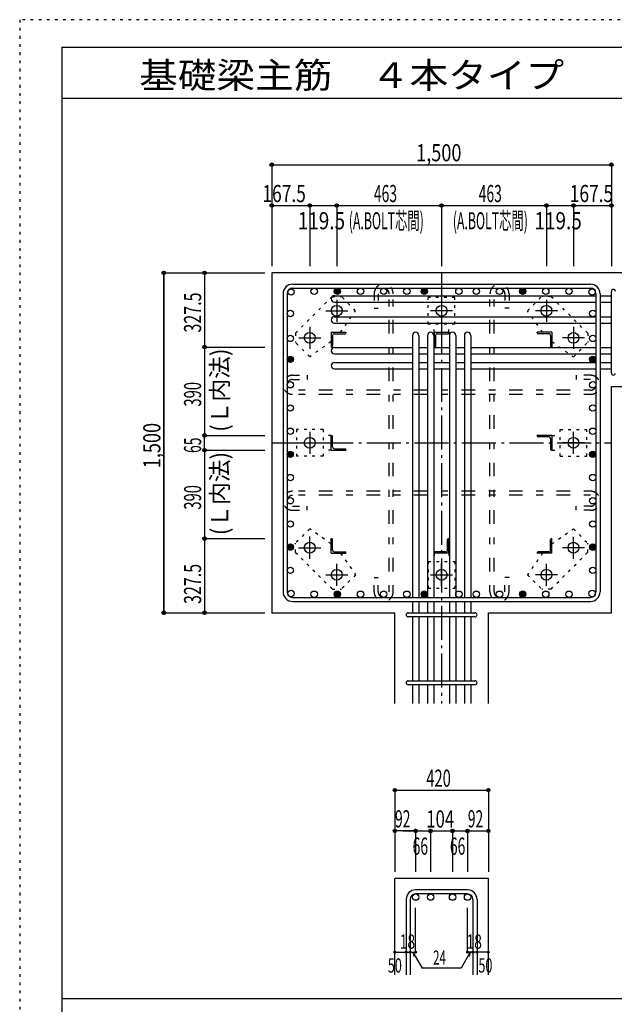
# Model space of a CAD drawing. Units: inches. Extents: x 141 to 12441, y 138 to 8778.
# Drawn here: x 141 to 2767, y 4433 to 8778 of the extents above; entities that cross this region are included whole.
import ezdxf

# ---------------------------------------------------------------- set-up
doc = ezdxf.new("R2010")
doc.units = ezdxf.units.IN
doc.header["$LTSCALE"] = 30
doc.header["$MEASUREMENT"] = 0
for name, pattern in [('CENTER', [12, 5, -0.8, 0.4, -0.8, 5]), ('DIVIDE', [13.2, 5, -0.8, 0.4, -0.8, 0.4, -0.8, 5]), ('DOT', [1.6, 0.4, -0.8, 0.4]), ('HIDDEN', [8, 1, -2, 2, -2, 1])]:
    doc.linetypes.add(name, pattern=pattern)
for name, color, linetype in [('002', 7, 'Continuous'), ('003', 7, 'Continuous'), ('004', 7, 'Continuous'), ('005', 7, 'Continuous'), ('006', 7, 'Continuous'), ('007', 7, 'Continuous'), ('008', 7, 'Continuous'), ('010', 7, 'Continuous'), ('011', 7, 'Continuous'), ('013', 7, 'Continuous'), ('014', 7, 'Continuous'), ('104', 7, 'Continuous'), ('241', 7, 'Continuous'), ('250', 7, 'Continuous')]:
    doc.layers.add(name, color=color, linetype=linetype)
doc.styles.add('DRACAD', font='txt', dxfattribs={"width": 0.85, "bigfont": 'extfont2'})

msp = doc.modelspace()

# ---------------------------------------------------------------- linework, layer by layer
at = {"layer": '002', "color": 2, "linetype": 'Continuous'}
for p, q in [((1254.2, 7661), (1254.2, 6161)), ((3154.2, 7661), (1254.2, 7661)), ((2754.2, 7159.5), (3154.2, 7159.5)), ((2754.2, 6161), (2754.2, 7159.5)), ((1254.2, 6161), (1797.7, 6161)), ((1797.7, 5761), (1797.7, 6161)), ((2210.7, 5761), (2210.7, 6161)), ((2210.7, 6161), (2754.2, 6161)), ((1797.7, 4563.3), (1797.7, 4988.3)), ((2210.7, 4988.3), (1797.7, 4988.3)), ((2210.7, 4563.3), (2210.7, 4988.3))]:
    msp.add_line(p, q, dxfattribs=at)
at = {"layer": '003', "color": 4, "linetype": 'CENTER'}
for p, q in [((1541.2, 7542.3), (1541.2, 7444.8)), ((2004.2, 7542.2), (2004.2, 7444.7)), ((2467.2, 7542.2), (2467.2, 7444.7)), ((1492.5, 7493.5), (1590, 7493.5)), ((2053, 7493.5), (1955.5, 7493.5)), ((2516, 7493.5), (2418.5, 7493.5)), ((1421.7, 7422.8), (1421.7, 7325.3)), ((2586.7, 7422.7), (2586.7, 7325.2)), ((1373, 7374), (1470.5, 7374)), ((2635.5, 7374), (2538, 7374)), ((1421.7, 6959.8), (1421.7, 6862.3)), ((2586.7, 6862.2), (2586.7, 6959.7)), ((1373, 6911), (1470.5, 6911)), ((2635.4, 6911), (2537.9, 6911)), ((1421.7, 6399.3), (1421.7, 6496.8)), ((2586.7, 6399.2), (2586.7, 6496.7)), ((1372.9, 6448), (1470.4, 6448)), ((2635.4, 6448), (2537.9, 6448)), ((1541.2, 6279.8), (1541.2, 6377.3)), ((2004.2, 6279.8), (2004.2, 6377.3)), ((2467.2, 6279.7), (2467.2, 6377.2)), ((1492.4, 6328.5), (1589.9, 6328.5)), ((1955.4, 6328.5), (2052.9, 6328.5)), ((2515.9, 6328.5), (2418.4, 6328.5))]:
    msp.add_line(p, q, dxfattribs=at)
at = {"layer": '003', "color": 3, "linetype": 'Continuous'}
for centre in [(1541.2, 7493.5), (2004.2, 7493.5), (2467.2, 7493.5), (1421.7, 7374), (2586.7, 7374), (1421.7, 6911), (2586.7, 6911), (1421.7, 6448), (2586.7, 6448), (1541.2, 6328.5), (2004.2, 6328.5), (2467.2, 6328.5)]:
    msp.add_circle(centre, 24, dxfattribs=at)
at = {"layer": '004', "color": 3, "linetype": 'Continuous'}
for centre in [(1339.1, 7576.1), (1441.4, 7579), (1543.8, 7579), (1646.1, 7579), (1748.4, 7579), (1850.7, 7579), (1927.7, 7579), (2080.7, 7579), (2157.7, 7579), (2260, 7579), (2362.3, 7579), (2464.6, 7579), (2567, 7579), (2669.3, 7576.1), (1336.2, 7481.5), (2672.2, 7481.5), (1336.2, 7371.5), (2672.2, 7371.5), (1336.2, 7279.5), (2672.2, 7279.5), (1336.2, 7166.8), (2672.2, 7166.8), (1336.2, 7064.5), (2672.2, 7064.5), (1336.2, 6962.2), (2672.2, 6962.2), (1336.2, 6859.9), (2672.2, 6859.9), (1336.2, 6757.6), (2672.2, 6757.6), (1336.2, 6655.2), (2672.2, 6655.2), (1336.2, 6552.9), (2672.2, 6552.9), (1336.2, 6450.6), (2672.2, 6450.6), (1336.2, 6348.3), (2672.2, 6348.3), (1339.1, 6246), (1441.4, 6243), (1543.8, 6243), (1646.1, 6243), (1748.4, 6243), (1850.7, 6243), (1927.7, 6243), (2080.7, 6243), (2157.7, 6243), (2260, 6243), (2362.3, 6243), (2464.6, 6243), (2567, 6243), (2669.3, 6246)]:
    msp.add_circle(centre, 14, dxfattribs=at)
at = {"layer": '004', "color": 4, "linetype": 'Continuous'}
for centre, radius in [((1543.8, 7579), 12.6), ((1543.8, 7579), 11.2), ((1543.8, 7579), 9.8), ((1543.8, 7579), 8.4), ((1543.8, 7579), 7), ((1543.8, 7579), 5.6), ((1543.8, 7579), 4.2), ((1543.8, 7579), 2.8), ((1543.8, 7579), 1.4), ((1927.7, 7579), 12.6), ((1927.7, 7579), 11.2), ((1927.7, 7579), 9.8), ((1927.7, 7579), 8.4), ((1927.7, 7579), 7), ((1927.7, 7579), 5.6), ((1927.7, 7579), 4.2), ((1927.7, 7579), 2.8), ((1927.7, 7579), 1.4), ((2362.3, 7579), 12.6), ((2362.3, 7579), 11.2), ((2362.3, 7579), 9.8), ((2362.3, 7579), 8.4), ((2362.3, 7579), 7), ((2362.3, 7579), 5.6), ((2362.3, 7579), 4.2), ((2362.3, 7579), 2.8), ((2362.3, 7579), 1.4), ((1336.2, 7279.5), 12.6), ((1336.2, 7279.5), 11.2), ((1336.2, 7279.5), 9.8), ((1336.2, 7279.5), 8.4), ((1336.2, 7279.5), 7), ((1336.2, 7279.5), 5.6), ((1336.2, 7279.5), 4.2), ((1336.2, 7279.5), 2.8), ((1336.2, 7279.5), 1.4), ((2672.2, 7279.5), 12.6), ((2672.2, 7279.5), 11.2), ((2672.2, 7279.5), 9.8), ((2672.2, 7279.5), 8.4), ((2672.2, 7279.5), 7), ((2672.2, 7279.5), 5.6), ((2672.2, 7279.5), 4.2), ((2672.2, 7279.5), 2.8), ((2672.2, 7279.5), 1.4), ((1336.2, 6859.9), 12.6), ((1336.2, 6859.9), 11.2), ((1336.2, 6859.9), 9.8), ((1336.2, 6859.9), 8.4), ((1336.2, 6859.9), 7), ((1336.2, 6859.9), 5.6), ((2672.2, 6859.9), 12.6), ((2672.2, 6859.9), 11.2), ((2672.2, 6859.9), 9.8), ((2672.2, 6859.9), 8.4), ((2672.2, 6859.9), 7), ((2672.2, 6859.9), 5.6), ((1336.2, 6859.9), 4.2), ((1336.2, 6859.9), 2.8), ((1336.2, 6859.9), 1.4), ((2672.2, 6859.9), 4.2), ((2672.2, 6859.9), 2.8), ((2672.2, 6859.9), 1.4), ((1336.2, 6450.6), 12.6), ((1336.2, 6450.6), 11.2), ((1336.2, 6450.6), 9.8), ((1336.2, 6450.6), 8.4), ((1336.2, 6450.6), 7), ((1336.2, 6450.6), 5.6), ((1336.2, 6450.6), 4.2), ((1336.2, 6450.6), 2.8), ((1336.2, 6450.6), 1.4), ((2672.2, 6450.6), 12.6), ((2672.2, 6450.6), 11.2), ((2672.2, 6450.6), 9.8), ((2672.2, 6450.6), 8.4), ((2672.2, 6450.6), 7), ((2672.2, 6450.6), 5.6), ((2672.2, 6450.6), 4.2), ((2672.2, 6450.6), 2.8), ((2672.2, 6450.6), 1.4), ((1543.8, 6243), 12.6), ((1543.8, 6243), 11.2), ((1543.8, 6243), 9.8), ((1543.8, 6243), 8.4), ((1543.8, 6243), 7), ((1543.8, 6243), 5.6), ((1543.8, 6243), 4.2), ((1543.8, 6243), 2.8), ((1543.8, 6243), 1.4), ((1927.7, 6243), 12.6), ((1927.7, 6243), 11.2), ((1927.7, 6243), 9.8), ((1927.7, 6243), 8.4), ((1927.7, 6243), 7), ((1927.7, 6243), 5.6), ((1927.7, 6243), 4.2), ((1927.7, 6243), 2.8), ((1927.7, 6243), 1.4), ((2362.3, 6243), 12.6), ((2362.3, 6243), 11.2), ((2362.3, 6243), 9.8), ((2362.3, 6243), 8.4), ((2362.3, 6243), 7), ((2362.3, 6243), 5.6), ((2362.3, 6243), 4.2), ((2362.3, 6243), 2.8), ((2362.3, 6243), 1.4)]:
    msp.add_circle(centre, radius, dxfattribs=at)
at = {"layer": '005', "color": 7, "linetype": 'Continuous'}
for p, q in [((1346.2, 7611), (2662.2, 7611)), ((1304.2, 7569), (1304.2, 6253)), ((1322.2, 7569), (1322.2, 6253)), ((1346.2, 7593), (2662.2, 7593)), ((2686.2, 7569), (2686.2, 6253)), ((2704.2, 7569), (2704.2, 6253)), ((1346.2, 6229), (2662.2, 6229)), ((1346.2, 6211), (2662.2, 6211))]:
    msp.add_line(p, q, dxfattribs=at)
for centre, radius, start, end in [((1346.2, 7569), 42, 90, 180), ((2662.2, 7569), 42, 0, 90), ((1346.2, 7569), 24, 90, 180), ((2662.2, 7569), 24, 0, 90), ((1346.2, 6253), 42, 180, 270), ((1346.2, 6253), 24, 180, 270), ((2662.2, 6253), 42, 270, 0), ((2662.2, 6253), 24, 270, 0)]:
    msp.add_arc(centre, radius, start, end, dxfattribs=at)
at = {"layer": '006', "color": 7, "linetype": 'Continuous'}
for p, q in [((1530.7, 7560.1), (2686.2, 7560.1)), ((2704.2, 7560.1), (2754.2, 7560.1)), ((1530.7, 7532.1), (2686.2, 7532.1)), ((2704.2, 7532.1), (2754.2, 7532.1)), ((1530.7, 7467.5), (2686.2, 7467.5)), ((1530.7, 7439.5), (2686.2, 7439.5)), ((2704.2, 7467.5), (2754.2, 7467.5)), ((2704.2, 7439.5), (2754.2, 7439.5)), ((1875.7, 7384.5), (1875.7, 6229)), ((1903.7, 7384.5), (1903.7, 6229)), ((1941.7, 7384.5), (1941.7, 6229)), ((1969.7, 7384.5), (1969.7, 6229)), ((2038.7, 7384.5), (2038.7, 6229)), ((2066.7, 7384.5), (2066.7, 6229)), ((2104.7, 7384.5), (2104.7, 6229)), ((2132.7, 7384.5), (2132.7, 6229)), ((1530.7, 7331.5), (1875.7, 7331.5)), ((1530.7, 7303.5), (1875.7, 7303.5)), ((1903.7, 7331.5), (1941.7, 7331.5)), ((1903.7, 7303.5), (1941.7, 7303.5)), ((1969.7, 7331.5), (2038.7, 7331.5)), ((1969.7, 7303.5), (2038.7, 7303.5)), ((2066.7, 7331.5), (2104.7, 7331.5)), ((2066.7, 7303.5), (2104.7, 7303.5)), ((2132.7, 7331.5), (2686.2, 7331.5)), ((2132.7, 7303.5), (2686.2, 7303.5)), ((2704.2, 7331.5), (2754.2, 7331.5)), ((2704.2, 7303.5), (2754.2, 7303.5)), ((1530.7, 7265.5), (1875.7, 7265.5)), ((1903.7, 7265.5), (1941.7, 7265.5)), ((1969.7, 7265.5), (2038.7, 7265.5)), ((2066.7, 7265.5), (2104.7, 7265.5)), ((2132.7, 7265.5), (2686.2, 7265.5)), ((2704.2, 7265.5), (2754.2, 7265.5)), ((1530.7, 7237.5), (1875.7, 7237.5)), ((1903.7, 7237.5), (1941.7, 7237.5)), ((1969.7, 7237.5), (2038.7, 7237.5)), ((2066.7, 7237.5), (2104.7, 7237.5)), ((2132.7, 7237.5), (2686.2, 7237.5)), ((2704.2, 7237.5), (2754.2, 7237.5)), ((1875.7, 6211), (1875.7, 6161)), ((1903.7, 6211), (1903.7, 6161)), ((1941.7, 6211), (1941.7, 6161)), ((1969.7, 6211), (1969.7, 6161)), ((2038.7, 6211), (2038.7, 6161)), ((2066.7, 6211), (2066.7, 6161)), ((2104.7, 6211), (2104.7, 6161)), ((2132.7, 6211), (2132.7, 6161)), ((1875.7, 6143), (1875.7, 5861)), ((1903.7, 6143), (1903.7, 5861)), ((1941.7, 6143), (1941.7, 5861)), ((1969.7, 6143), (1969.7, 5861)), ((2038.7, 6143), (2038.7, 5861)), ((2066.7, 6143), (2066.7, 5861)), ((2104.7, 6143), (2104.7, 5861)), ((2132.7, 6143), (2132.7, 5861)), ((1875.7, 5843), (1875.7, 5761)), ((1903.7, 5843), (1903.7, 5761)), ((1941.7, 5843), (1941.7, 5761)), ((1969.7, 5843), (1969.7, 5761)), ((2038.7, 5843), (2038.7, 5761)), ((2066.7, 5843), (2066.7, 5761)), ((2104.7, 5843), (2104.7, 5761)), ((2132.7, 5843), (2132.7, 5761))]:
    msp.add_line(p, q, dxfattribs=at)
at = {"layer": '006', "color": 3, "linetype": 'Continuous'}
for centre in [(1889.7, 4906.3), (1955.7, 4906.3), (2052.7, 4906.3), (2118.7, 4906.3)]:
    msp.add_circle(centre, 14, dxfattribs=at)
at = {"layer": '006', "color": 7, "linetype": 'Continuous'}
for centre, start, end in [((1530.7, 7546.1), 90, 270), ((1530.7, 7453.5), 90, 270), ((1889.7, 7384.5), 0, 180), ((1955.7, 7384.5), 0, 180), ((2052.7, 7384.5), 0, 180), ((2118.7, 7384.5), 0, 180), ((1530.7, 7317.5), 90, 270), ((1530.7, 7251.5), 90, 270)]:
    msp.add_arc(centre, 14, start, end, dxfattribs=at)
at = {"layer": '007', "color": 7, "linetype": 'Continuous'}
for p, q in [((2754.2, 7218.5), (2754.2, 7579.1)), ((1856.7, 6161), (2151.7, 6161)), ((2151.7, 6143), (1856.7, 6143)), ((1856.7, 5861), (2151.7, 5861)), ((2151.7, 5843), (1856.7, 5843)), ((2118.7, 4938.3), (1889.7, 4938.3)), ((2118.7, 4920.3), (1889.7, 4920.3)), ((1847.7, 4896.3), (1847.7, 4563.3)), ((1865.7, 4896.3), (1865.7, 4563.3)), ((2142.7, 4896.3), (2142.7, 4563.3)), ((2160.7, 4896.3), (2160.7, 4563.3))]:
    msp.add_line(p, q, dxfattribs=at)
for centre, radius, start, end in [((2763.2, 7579.1), 9, 0, 180), ((2763.2, 7218.5), 9, 180, 0), ((1856.7, 6152), 9, 90, 270), ((2151.7, 6152), 9, 270, 90), ((1856.7, 5852), 9, 90, 270), ((2151.7, 5852), 9, 270, 90), ((1889.7, 4896.3), 42, 90, 180), ((1889.7, 4896.3), 24, 90, 180), ((2118.7, 4896.3), 42, 0, 90), ((2118.7, 4896.3), 24, 0, 90)]:
    msp.add_arc(centre, radius, start, end, dxfattribs=at)
at = {"layer": '010', "color": 4, "linetype": 'DOT'}
for p, q in [((1520.7, 7556.5), (1358.8, 7394.5)), ((1520.7, 7556.5), (1561.7, 7556.5)), ((1624.6, 7493.5), (1561.7, 7556.5)), ((1945.2, 7434.5), (1945.2, 7552.5)), ((2063.2, 7552.5), (1945.2, 7552.5)), ((2063.2, 7434.5), (2063.2, 7552.5)), ((2383.8, 7493.5), (2446.7, 7556.5)), ((2487.7, 7556.5), (2446.7, 7556.5)), ((2649.6, 7394.5), (2487.7, 7556.5)), ((1557.9, 7398.5), (1624.6, 7493.5)), ((2450.5, 7398.5), (2383.8, 7493.5)), ((2063.2, 7434.5), (1945.2, 7434.5)), ((1971.7, 7398.5), (1971.7, 7434.5)), ((2036.7, 7398.5), (2036.7, 7434.5)), ((1358.8, 7394.5), (1358.8, 7353.5)), ((2649.6, 7394.5), (2649.6, 7353.5)), ((1421.7, 7290.6), (1358.8, 7353.5)), ((1516.7, 7357.3), (1421.7, 7290.6)), ((2491.7, 7357.3), (2586.7, 7290.6)), ((2586.7, 7290.6), (2649.6, 7353.5)), ((1480.7, 6970), (1362.7, 6970)), ((1362.7, 6970), (1362.7, 6852)), ((1480.7, 6970), (1480.7, 6852)), ((2527.7, 6852), (2527.7, 6970)), ((2527.7, 6970), (2645.7, 6970)), ((2645.7, 6852), (2645.7, 6970)), ((1516.7, 6943.5), (1480.7, 6943.5)), ((2491.7, 6943.5), (2527.7, 6943.5)), ((1516.7, 6878.5), (1480.7, 6878.5)), ((2491.7, 6878.5), (2527.7, 6878.5)), ((1480.7, 6852), (1362.7, 6852)), ((2527.7, 6852), (2645.7, 6852)), ((1421.7, 6531.5), (1358.8, 6468.5)), ((1516.7, 6464.8), (1421.7, 6531.5)), ((2491.7, 6464.8), (2586.7, 6531.5)), ((2586.7, 6531.5), (2649.6, 6468.5)), ((1358.8, 6427.5), (1358.8, 6468.5)), ((2649.6, 6427.5), (2649.6, 6468.5)), ((1358.8, 6427.5), (1520.7, 6265.6)), ((1557.9, 6423.5), (1624.6, 6328.5)), ((1945.2, 6387.5), (2063.2, 6387.5)), ((1945.2, 6387.5), (1945.2, 6269.5)), ((1971.7, 6423.5), (1971.7, 6387.5)), ((2036.7, 6423.5), (2036.7, 6387.5)), ((2063.2, 6387.5), (2063.2, 6269.5)), ((2450.5, 6423.5), (2383.8, 6328.5)), ((2487.7, 6265.6), (2649.6, 6427.5)), ((1624.6, 6328.5), (1561.7, 6265.6)), ((2383.8, 6328.5), (2446.7, 6265.6)), ((1520.7, 6265.6), (1561.7, 6265.6)), ((1945.2, 6269.5), (2063.2, 6269.5)), ((2487.7, 6265.6), (2446.7, 6265.6))]:
    msp.add_line(p, q, dxfattribs=at)
at = {"layer": '011', "color": 4, "linetype": 'Continuous'}
for p, q in [((1516.7, 7398.5), (1581.7, 7398.5)), ((1516.7, 7398.5), (1516.7, 7333.5)), ((1531.2, 7392.5), (1577.7, 7392.5)), ((1581.7, 7398.5), (1581.7, 7396.5)), ((1971.7, 7398.5), (2036.7, 7398.5)), ((1971.7, 7398.5), (1971.7, 7333.5)), ((1986.2, 7392.5), (2032.7, 7392.5)), ((2036.7, 7398.5), (2036.7, 7396.5)), ((2491.7, 7398.5), (2426.7, 7398.5)), ((2426.7, 7396.5), (2426.7, 7398.5)), ((2477.2, 7392.5), (2430.7, 7392.5)), ((2491.7, 7398.5), (2491.7, 7333.5)), ((1522.7, 7384), (1522.7, 7337.5)), ((1977.7, 7384), (1977.7, 7337.5)), ((2485.7, 7384), (2485.7, 7337.5)), ((1518.7, 7333.5), (1516.7, 7333.5)), ((1973.7, 7333.5), (1971.7, 7333.5)), ((2491.7, 7333.5), (2489.7, 7333.5)), ((1516.7, 6943.5), (1518.7, 6943.5)), ((1516.7, 6878.5), (1516.7, 6943.5)), ((1522.7, 6893), (1522.7, 6939.5)), ((2491.7, 6943.5), (2426.7, 6943.5)), ((2426.7, 6941.5), (2426.7, 6943.5)), ((2477.2, 6937.5), (2430.7, 6937.5)), ((2485.7, 6929), (2485.7, 6882.5)), ((2491.7, 6943.5), (2491.7, 6878.5)), ((1516.7, 6878.5), (1581.7, 6878.5)), ((1531.2, 6884.5), (1577.7, 6884.5)), ((1581.7, 6880.5), (1581.7, 6878.5)), ((2491.7, 6878.5), (2489.7, 6878.5)), ((1516.7, 6488.5), (1518.7, 6488.5)), ((1516.7, 6423.5), (1516.7, 6488.5)), ((1522.7, 6438), (1522.7, 6484.5)), ((2030.7, 6438), (2030.7, 6484.5)), ((2034.7, 6488.5), (2036.7, 6488.5)), ((2036.7, 6423.5), (2036.7, 6488.5)), ((2485.7, 6438), (2485.7, 6484.5)), ((2489.7, 6488.5), (2491.7, 6488.5)), ((2491.7, 6423.5), (2491.7, 6488.5)), ((1516.7, 6423.5), (1581.7, 6423.5)), ((1531.2, 6429.5), (1577.7, 6429.5)), ((1581.7, 6425.5), (1581.7, 6423.5)), ((1971.7, 6423.5), (1971.7, 6425.5)), ((2036.7, 6423.5), (1971.7, 6423.5)), ((2022.2, 6429.5), (1975.7, 6429.5)), ((2426.7, 6423.5), (2426.7, 6425.5)), ((2491.7, 6423.5), (2426.7, 6423.5)), ((2477.2, 6429.5), (2430.7, 6429.5))]:
    msp.add_line(p, q, dxfattribs=at)
for centre, radius, start, end in [((1531.2, 7384), 8.5, 90, 180), ((1577.7, 7396.5), 4, 270, 0), ((1986.2, 7384), 8.5, 90, 180), ((2032.7, 7396.5), 4, 270, 0), ((2430.7, 7396.5), 4, 180, 270), ((2477.2, 7384), 8.5, 0, 90), ((1518.7, 7337.5), 4, 270, 0), ((1973.7, 7337.5), 4, 270, 0), ((2489.7, 7337.5), 4, 180, 270), ((1518.7, 6939.5), 4, 0, 90), ((2430.7, 6941.5), 4, 180, 270), ((2477.2, 6929), 8.5, 0, 90), ((1531.2, 6893), 8.5, 180, 270), ((1577.7, 6880.5), 4, 0, 90), ((2489.7, 6882.5), 4, 180, 270), ((1518.7, 6484.5), 4, 0, 90), ((2034.7, 6484.5), 4, 90, 180), ((2489.7, 6484.5), 4, 90, 180), ((1531.2, 6438), 8.5, 180, 270), ((2022.2, 6438), 8.5, 270, 0), ((2477.2, 6438), 8.5, 270, 0), ((1577.7, 6425.5), 4, 0, 90), ((1975.7, 6425.5), 4, 90, 180), ((2430.7, 6425.5), 4, 90, 180)]:
    msp.add_arc(centre, radius, start, end, dxfattribs=at)
at = {"layer": '013', "color": 7, "linetype": 'HIDDEN'}
for p, q in [((1706.4, 7569), (1706.4, 7505)), ((1724.4, 7569), (1724.4, 7505)), ((1772.4, 6253), (1772.4, 7569)), ((1790.4, 6253), (1790.4, 7569)), ((2218, 6253), (2218, 7569)), ((2236, 6253), (2236, 7569)), ((2284, 7569), (2284, 7505)), ((2302, 7569), (2302, 7505)), ((1706.4, 7505), (1724.4, 7505)), ((2302, 7505), (2284, 7505)), ((1346.2, 7208.8), (1410.2, 7208.8)), ((1346.2, 7190.8), (1410.2, 7190.8)), ((1410.2, 7208.8), (1410.2, 7190.8)), ((2662.2, 7208.8), (2598.2, 7208.8)), ((2598.2, 7208.8), (2598.2, 7190.8)), ((2662.2, 7190.8), (2598.2, 7190.8)), ((2662.2, 7142.8), (1346.2, 7142.8)), ((2662.2, 7124.8), (1346.2, 7124.8)), ((2662.2, 6697.2), (1346.2, 6697.2)), ((2662.2, 6679.2), (1346.2, 6679.2)), ((1346.2, 6631.2), (1410.2, 6631.2)), ((1346.2, 6613.2), (1410.2, 6613.2)), ((1410.2, 6613.2), (1410.2, 6631.2)), ((2662.2, 6631.2), (2598.2, 6631.2)), ((2598.2, 6613.2), (2598.2, 6631.2)), ((2662.2, 6613.2), (2598.2, 6613.2)), ((1706.4, 6253), (1706.4, 6317)), ((1706.4, 6317), (1724.4, 6317)), ((1724.4, 6253), (1724.4, 6317)), ((2284, 6253), (2284, 6317)), ((2302, 6317), (2284, 6317)), ((2302, 6253), (2302, 6317))]:
    msp.add_line(p, q, dxfattribs=at)
for centre, radius, start, end in [((1748.4, 7569), 42, 0, 180), ((2260, 7569), 42, 0, 180), ((1748.4, 7569), 24, 0, 180), ((2260, 7569), 24, 0, 180), ((1346.2, 7166.8), 42, 90, 270), ((1346.2, 7166.8), 24, 90, 270), ((2662.2, 7166.8), 42, 270, 90), ((2662.2, 7166.8), 24, 270, 90), ((1346.2, 6655.2), 42, 90, 270), ((2662.2, 6655.2), 42, 270, 90), ((1346.2, 6655.2), 24, 90, 270), ((2662.2, 6655.2), 24, 270, 90), ((1748.4, 6253), 42, 180, 0), ((1748.4, 6253), 24, 180, 0), ((2260, 6253), 42, 180, 0), ((2260, 6253), 24, 180, 0)]:
    msp.add_arc(centre, radius, start, end, dxfattribs=at)
at = {"layer": '014', "color": 4, "linetype": 'Continuous'}
for p, q in [((1254.2, 8138.1), (1254.2, 7958.1)), ((1254.2, 8138.1), (1254.2, 7958.1)), ((1254.2, 8138.1), (2754.2, 8138.1)), ((1254.2, 8138.1), (2754.2, 8138.1)), ((2754.2, 8138.1), (2754.2, 7958.1)), ((1254.2, 7958.1), (1254.2, 7691)), ((1254.2, 7958.1), (1421.7, 7958.1)), ((1254.2, 7958.1), (1254.2, 7691)), ((1421.7, 7958.1), (1421.7, 7691)), ((1421.7, 7958.1), (1541.2, 7958.1)), ((1541.2, 7958.1), (1541.2, 7691)), ((1541.2, 7958.1), (2004.2, 7958.1)), ((2004.2, 7958.1), (2004.2, 7691)), ((2004.2, 7958.1), (2467.2, 7958.1)), ((2467.2, 7958.1), (2467.2, 7691)), ((2467.2, 7958.1), (2586.7, 7958.1)), ((2586.7, 7958.1), (2586.7, 7691)), ((2586.7, 7958.1), (2754.2, 7958.1)), ((2754.2, 7958.1), (2754.2, 7691)), ((777.2, 7661), (957.2, 7661)), ((777.2, 7661), (957.2, 7661)), ((777.2, 7661), (777.2, 6161)), ((777.2, 6161), (777.2, 7661)), ((957.2, 7661), (1224.2, 7661)), ((957.2, 7661), (957.2, 7333.5)), ((957.2, 7661), (1224.2, 7661)), ((957.2, 7333.5), (1224.2, 7333.5)), ((957.2, 7333.5), (957.2, 6943.5)), ((957.2, 6878.5), (957.2, 6943.5)), ((957.2, 6943.5), (1224.2, 6943.5)), ((957.2, 6943.5), (1224.2, 6943.5)), ((957.2, 6878.5), (1224.2, 6878.5)), ((957.2, 6878.5), (957.2, 6488.5)), ((957.2, 6878.5), (1224.2, 6878.5)), ((957.2, 6488.5), (1224.2, 6488.5)), ((957.2, 6488.5), (957.2, 6161)), ((777.2, 6161), (957.2, 6161)), ((957.2, 6161), (1224.2, 6161)), ((1797.7, 5378.3), (1797.7, 5198.3)), ((1797.7, 5378.3), (2210.7, 5378.3)), ((2210.7, 5378.3), (2210.7, 5198.3)), ((1797.7, 5198.3), (1797.7, 5018.3)), ((1883.7, 5198.3), (1797.7, 5198.3)), ((1833.7, 5198.3), (1889.7, 5198.3)), ((1889.7, 5198.3), (1955.7, 5198.3)), ((1889.7, 5198.3), (1889.7, 5018.3)), ((1955.7, 5198.3), (1955.7, 5018.3)), ((1955.7, 5198.3), (2052.7, 5198.3)), ((2052.7, 5198.3), (2118.7, 5198.3)), ((2052.7, 5198.3), (2052.7, 5018.3)), ((2052.7, 5198.3), (2052.7, 5018.3)), ((2118.7, 5198.3), (2118.7, 5018.3)), ((2124.7, 5198.3), (2210.7, 5198.3)), ((2210.7, 5198.3), (2210.7, 5018.3)), ((1889.7, 4663.3), (1889.7, 4859.4)), ((2118.7, 4663.3), (2118.7, 4859.4)), ((1797.7, 4663.3), (1847.7, 4663.3)), ((1847.7, 4663.3), (1865.7, 4663.3)), ((1865.7, 4663.3), (1889.7, 4663.3)), ((1877.7, 4663.3), (1918.1, 4593.2)), ((1877.7, 4663.3), (1882.9, 4644)), ((2130.7, 4663.3), (2090.3, 4593.2)), ((2142.7, 4663.3), (2118.7, 4663.3)), ((2130.7, 4663.3), (2125.5, 4644)), ((2160.7, 4663.3), (2142.7, 4663.3)), ((2210.7, 4663.3), (2160.7, 4663.3)), ((2090.3, 4593.2), (1918.1, 4593.2))]:
    msp.add_line(p, q, dxfattribs=at)
at = {"layer": '014', "color": 4, "linetype": 'CENTER'}
for p, q in [((2004.2, 7661), (2004.2, 5761)), ((1254.2, 6911), (2754.2, 6911))]:
    msp.add_line(p, q, dxfattribs=at)
at = {"layer": '014', "color": 4, "linetype": 'Continuous'}
for centre, radius in [((1254.2, 8138.1), 8), ((1254.2, 8138.1), 7.2), ((1254.2, 8138.1), 6.4), ((1254.2, 8138.1), 5.6), ((1254.2, 8138.1), 4.8), ((1254.2, 8138.1), 4), ((1254.2, 8138.1), 3.2), ((1254.2, 8138.1), 2.4), ((1254.2, 8138.1), 1.6), ((1254.2, 8138.1), 0.8), ((2754.2, 8138.1), 8), ((2754.2, 8138.1), 7.2), ((2754.2, 8138.1), 6.4), ((2754.2, 8138.1), 5.6), ((2754.2, 8138.1), 4.8), ((2754.2, 8138.1), 4), ((2754.2, 8138.1), 3.2), ((2754.2, 8138.1), 2.4), ((2754.2, 8138.1), 1.6), ((2754.2, 8138.1), 0.8), ((1254.2, 7958.1), 8), ((1254.2, 7958.1), 7.2), ((1254.2, 7958.1), 6.4), ((1254.2, 7958.1), 5.6), ((1254.2, 7958.1), 4.8), ((1254.2, 7958.1), 4), ((1254.2, 7958.1), 3.2), ((1254.2, 7958.1), 2.4), ((1254.2, 7958.1), 1.6), ((1254.2, 7958.1), 0.8), ((1421.7, 7958.1), 8), ((1421.7, 7958.1), 7.2), ((1421.7, 7958.1), 6.4), ((1421.7, 7958.1), 5.6), ((1421.7, 7958.1), 4.8), ((1421.7, 7958.1), 4), ((1421.7, 7958.1), 3.2), ((1421.7, 7958.1), 2.4), ((1421.7, 7958.1), 1.6), ((1421.7, 7958.1), 0.8), ((1541.2, 7958.1), 8), ((1541.2, 7958.1), 7.2), ((1541.2, 7958.1), 6.4), ((1541.2, 7958.1), 5.6), ((1541.2, 7958.1), 4.8), ((1541.2, 7958.1), 4), ((1541.2, 7958.1), 3.2), ((1541.2, 7958.1), 2.4), ((1541.2, 7958.1), 1.6), ((1541.2, 7958.1), 0.8), ((2004.2, 7958.1), 8), ((2004.2, 7958.1), 7.2), ((2004.2, 7958.1), 6.4), ((2004.2, 7958.1), 5.6), ((2004.2, 7958.1), 4.8), ((2004.2, 7958.1), 4), ((2004.2, 7958.1), 3.2), ((2004.2, 7958.1), 2.4), ((2004.2, 7958.1), 1.6), ((2004.2, 7958.1), 0.8), ((2467.2, 7958.1), 8), ((2467.2, 7958.1), 7.2), ((2467.2, 7958.1), 6.4), ((2467.2, 7958.1), 5.6), ((2467.2, 7958.1), 4.8), ((2467.2, 7958.1), 4), ((2467.2, 7958.1), 3.2), ((2467.2, 7958.1), 2.4), ((2467.2, 7958.1), 1.6), ((2467.2, 7958.1), 0.8), ((2586.7, 7958.1), 8), ((2586.7, 7958.1), 7.2), ((2586.7, 7958.1), 6.4), ((2586.7, 7958.1), 5.6), ((2586.7, 7958.1), 4.8), ((2586.7, 7958.1), 4), ((2586.7, 7958.1), 3.2), ((2586.7, 7958.1), 2.4), ((2586.7, 7958.1), 1.6), ((2586.7, 7958.1), 0.8), ((2754.2, 7958.1), 8), ((2754.2, 7958.1), 7.2), ((2754.2, 7958.1), 6.4), ((2754.2, 7958.1), 5.6), ((2754.2, 7958.1), 4.8), ((2754.2, 7958.1), 4), ((2754.2, 7958.1), 3.2), ((2754.2, 7958.1), 2.4), ((2754.2, 7958.1), 1.6), ((2754.2, 7958.1), 0.8), ((777.2, 7661), 8), ((777.2, 7661), 7.2), ((777.2, 7661), 6.4), ((777.2, 7661), 5.6), ((777.2, 7661), 4.8), ((777.2, 7661), 4), ((777.2, 7661), 3.2), ((777.2, 7661), 2.4), ((777.2, 7661), 1.6), ((777.2, 7661), 0.8), ((957.2, 7661), 8), ((957.2, 7661), 7.2), ((957.2, 7661), 6.4), ((957.2, 7661), 5.6), ((957.2, 7661), 4.8), ((957.2, 7661), 4), ((957.2, 7661), 3.2), ((957.2, 7661), 2.4), ((957.2, 7661), 1.6), ((957.2, 7661), 0.8), ((957.2, 7333.5), 8), ((957.2, 7333.5), 7.2), ((957.2, 7333.5), 6.4), ((957.2, 7333.5), 5.6), ((957.2, 7333.5), 4.8), ((957.2, 7333.5), 4), ((957.2, 7333.5), 3.2), ((957.2, 7333.5), 2.4), ((957.2, 7333.5), 1.6), ((957.2, 7333.5), 0.8), ((957.2, 6943.5), 8), ((957.2, 6943.5), 7.2), ((957.2, 6943.5), 6.4), ((957.2, 6943.5), 5.6), ((957.2, 6943.5), 4.8), ((957.2, 6943.5), 4), ((957.2, 6943.5), 3.2), ((957.2, 6943.5), 2.4), ((957.2, 6943.5), 1.6), ((957.2, 6943.5), 0.8), ((957.2, 6878.5), 8), ((957.2, 6878.5), 7.2), ((957.2, 6878.5), 6.4), ((957.2, 6878.5), 5.6), ((957.2, 6878.5), 4.8), ((957.2, 6878.5), 4), ((957.2, 6878.5), 3.2), ((957.2, 6878.5), 2.4), ((957.2, 6878.5), 1.6), ((957.2, 6878.5), 0.8), ((957.2, 6488.5), 8), ((957.2, 6488.5), 7.2), ((957.2, 6488.5), 6.4), ((957.2, 6488.5), 5.6), ((957.2, 6488.5), 4.8), ((957.2, 6488.5), 4), ((957.2, 6488.5), 3.2), ((957.2, 6488.5), 2.4), ((957.2, 6488.5), 1.6), ((957.2, 6488.5), 0.8), ((777.2, 6161), 8), ((777.2, 6161), 7.2), ((777.2, 6161), 6.4), ((777.2, 6161), 5.6), ((777.2, 6161), 4.8), ((777.2, 6161), 4), ((777.2, 6161), 3.2), ((777.2, 6161), 2.4), ((777.2, 6161), 1.6), ((777.2, 6161), 0.8), ((957.2, 6161), 8), ((957.2, 6161), 7.2), ((957.2, 6161), 6.4), ((957.2, 6161), 5.6), ((957.2, 6161), 4.8), ((957.2, 6161), 4), ((957.2, 6161), 3.2), ((957.2, 6161), 2.4), ((957.2, 6161), 1.6), ((957.2, 6161), 0.8), ((1797.7, 5378.3), 7.2), ((1797.7, 5378.3), 6.4), ((1797.7, 5378.3), 5.6), ((1797.7, 5378.3), 4.8), ((1797.7, 5378.3), 4), ((1797.7, 5378.3), 3.2), ((1797.7, 5378.3), 2.4), ((1797.7, 5378.3), 1.6), ((1797.7, 5378.3), 0.8), ((2210.7, 5378.3), 7.2), ((2210.7, 5378.3), 6.4), ((2210.7, 5378.3), 5.6), ((2210.7, 5378.3), 4.8), ((2210.7, 5378.3), 4), ((2210.7, 5378.3), 3.2), ((2210.7, 5378.3), 2.4), ((2210.7, 5378.3), 1.6), ((2210.7, 5378.3), 0.8), ((1797.7, 5198.3), 7.2), ((1797.7, 5198.3), 6.4), ((1797.7, 5198.3), 5.6), ((1797.7, 5198.3), 4.8), ((1797.7, 5198.3), 4), ((1797.7, 5198.3), 3.2), ((1797.7, 5198.3), 2.4), ((1797.7, 5198.3), 1.6), ((1797.7, 5198.3), 0.8), ((1889.7, 5198.3), 8), ((1889.7, 5198.3), 7.2), ((1889.7, 5198.3), 6.4), ((1889.7, 5198.3), 5.6), ((1889.7, 5198.3), 4.8), ((1889.7, 5198.3), 4), ((1889.7, 5198.3), 3.2), ((1889.7, 5198.3), 2.4), ((1889.7, 5198.3), 1.6), ((1889.7, 5198.3), 0.8), ((1955.7, 5198.3), 8), ((1955.7, 5198.3), 7.2), ((1955.7, 5198.3), 6.4), ((1955.7, 5198.3), 5.6), ((1955.7, 5198.3), 4.8), ((1955.7, 5198.3), 4), ((1955.7, 5198.3), 3.2), ((1955.7, 5198.3), 2.4), ((1955.7, 5198.3), 1.6), ((1955.7, 5198.3), 0.8), ((2052.7, 5198.3), 8), ((2052.7, 5198.3), 7.2), ((2052.7, 5198.3), 6.4), ((2052.7, 5198.3), 5.6), ((2052.7, 5198.3), 4.8), ((2052.7, 5198.3), 4), ((2052.7, 5198.3), 3.2), ((2052.7, 5198.3), 2.4), ((2052.7, 5198.3), 1.6), ((2052.7, 5198.3), 0.8), ((2118.7, 5198.3), 8), ((2118.7, 5198.3), 7.2), ((2118.7, 5198.3), 6.4), ((2118.7, 5198.3), 5.6), ((2118.7, 5198.3), 4.8), ((2118.7, 5198.3), 4), ((2118.7, 5198.3), 3.2), ((2118.7, 5198.3), 2.4), ((2118.7, 5198.3), 1.6), ((2118.7, 5198.3), 0.8), ((2210.7, 5198.3), 7.2), ((2210.7, 5198.3), 6.4), ((2210.7, 5198.3), 5.6), ((2210.7, 5198.3), 4.8), ((2210.7, 5198.3), 4), ((2210.7, 5198.3), 3.2), ((2210.7, 5198.3), 2.4), ((2210.7, 5198.3), 1.6), ((2210.7, 5198.3), 0.8), ((1797.7, 4663.3), 4), ((1797.7, 4663.3), 3.6), ((1797.7, 4663.3), 3.2), ((1797.7, 4663.3), 2.8), ((1797.7, 4663.3), 2.4), ((1797.7, 4663.3), 2), ((1797.7, 4663.3), 1.6), ((1797.7, 4663.3), 1.2), ((1797.7, 4663.3), 0.8), ((1797.7, 4663.3), 0.4), ((1847.7, 4663.3), 4), ((1847.7, 4663.3), 3.6), ((1847.7, 4663.3), 3.2), ((1847.7, 4663.3), 2.8), ((1847.7, 4663.3), 2.4), ((1847.7, 4663.3), 2), ((1847.7, 4663.3), 1.6), ((1847.7, 4663.3), 1.2), ((1847.7, 4663.3), 0.8), ((1847.7, 4663.3), 0.4), ((1865.7, 4663.3), 4), ((1865.7, 4663.3), 3.6), ((1865.7, 4663.3), 3.2), ((1865.7, 4663.3), 2.8), ((1865.7, 4663.3), 2.4), ((1865.7, 4663.3), 2), ((1865.7, 4663.3), 1.6), ((1865.7, 4663.3), 1.2), ((1865.7, 4663.3), 0.8), ((1865.7, 4663.3), 0.4), ((1889.7, 4663.3), 4), ((1889.7, 4663.3), 3.6), ((1889.7, 4663.3), 3.2), ((1889.7, 4663.3), 2.8), ((1889.7, 4663.3), 2.4), ((1889.7, 4663.3), 2), ((1889.7, 4663.3), 1.6), ((1889.7, 4663.3), 1.2), ((1889.7, 4663.3), 0.8), ((1889.7, 4663.3), 0.4), ((2118.7, 4663.3), 4), ((2118.7, 4663.3), 3.6), ((2118.7, 4663.3), 3.2), ((2118.7, 4663.3), 2.8), ((2118.7, 4663.3), 2.4), ((2118.7, 4663.3), 2), ((2118.7, 4663.3), 1.6), ((2118.7, 4663.3), 1.2), ((2118.7, 4663.3), 0.8), ((2118.7, 4663.3), 0.4), ((2142.7, 4663.3), 4), ((2142.7, 4663.3), 3.6), ((2142.7, 4663.3), 3.2), ((2142.7, 4663.3), 2.8), ((2142.7, 4663.3), 2.4), ((2142.7, 4663.3), 2), ((2142.7, 4663.3), 1.6), ((2142.7, 4663.3), 1.2), ((2142.7, 4663.3), 0.8), ((2142.7, 4663.3), 0.4), ((2160.7, 4663.3), 4), ((2160.7, 4663.3), 3.6), ((2160.7, 4663.3), 3.2), ((2160.7, 4663.3), 2.8), ((2160.7, 4663.3), 2.4), ((2160.7, 4663.3), 2), ((2160.7, 4663.3), 1.6), ((2160.7, 4663.3), 1.2), ((2160.7, 4663.3), 0.8), ((2160.7, 4663.3), 0.4), ((2210.7, 4663.3), 4), ((2210.7, 4663.3), 3.6), ((2210.7, 4663.3), 3.2), ((2210.7, 4663.3), 2.8), ((2210.7, 4663.3), 2.4), ((2210.7, 4663.3), 2), ((2210.7, 4663.3), 1.6), ((2210.7, 4663.3), 1.2), ((2210.7, 4663.3), 0.8), ((2210.7, 4663.3), 0.4)]:
    msp.add_circle(centre, radius, dxfattribs=at)
at = {"layer": '014', "color": 7, "linetype": 'Continuous'}
for p in [(1254.2, 8138.1), (1254.2, 8138.1), (1254.2, 8138.1), (1254.2, 8138.1), (1254.2, 8138.1), (1254.2, 8138.1), (1254.2, 8138.1), (1254.2, 8138.1), (1254.2, 8138.1), (1254.2, 8138.1), (1254.2, 8138.1), (1254.2, 8138.1), (1254.2, 8138.1), (1254.2, 8138.1), (1254.2, 8138.1), (1254.2, 8138.1), (1254.2, 8138.1), (1254.2, 8138.1), (2754.2, 8138.1), (2754.2, 8138.1), (2754.2, 8138.1), (2754.2, 8138.1), (2754.2, 8138.1), (2754.2, 8138.1), (2754.2, 8138.1), (2754.2, 8138.1), (2754.2, 8138.1), (2754.2, 8138.1), (2754.2, 8138.1), (2754.2, 8138.1), (2754.2, 8138.1), (2754.2, 8138.1), (2754.2, 8138.1), (2754.2, 8138.1), (2754.2, 8138.1), (2754.2, 8138.1), (1254.2, 7958.1), (1254.2, 7958.1), (1254.2, 7958.1), (1254.2, 7958.1), (1254.2, 7958.1), (1254.2, 7958.1), (1254.2, 7958.1), (1254.2, 7958.1), (1254.2, 7958.1), (1254.2, 7958.1), (1254.2, 7958.1), (1254.2, 7958.1), (1254.2, 7958.1), (1254.2, 7958.1), (1254.2, 7958.1), (1254.2, 7958.1), (1254.2, 7958.1), (1254.2, 7958.1), (1254.2, 7958.1), (1421.7, 7958.1), (1421.7, 7958.1), (1421.7, 7958.1), (1421.7, 7958.1), (1421.7, 7958.1), (1421.7, 7958.1), (1421.7, 7958.1), (1421.7, 7958.1), (1421.7, 7958.1), (1421.7, 7958.1), (1421.7, 7958.1), (1421.7, 7958.1), (1421.7, 7958.1), (1421.7, 7958.1), (1421.7, 7958.1), (1421.7, 7958.1), (1421.7, 7958.1), (1421.7, 7958.1), (1421.7, 7958.1), (1541.2, 7958.1), (1541.2, 7958.1), (1541.2, 7958.1), (1541.2, 7958.1), (1541.2, 7958.1), (1541.2, 7958.1), (1541.2, 7958.1), (1541.2, 7958.1), (1541.2, 7958.1), (1541.2, 7958.1), (1541.2, 7958.1), (1541.2, 7958.1), (1541.2, 7958.1), (1541.2, 7958.1), (1541.2, 7958.1), (1541.2, 7958.1), (1541.2, 7958.1), (1541.2, 7958.1), (1541.2, 7958.1), (2004.2, 7958.1), (2004.2, 7958.1), (2004.2, 7958.1), (2004.2, 7958.1), (2004.2, 7958.1), (2004.2, 7958.1), (2004.2, 7958.1), (2004.2, 7958.1), (2004.2, 7958.1), (2004.2, 7958.1), (2004.2, 7958.1), (2004.2, 7958.1), (2004.2, 7958.1), (2004.2, 7958.1), (2004.2, 7958.1), (2004.2, 7958.1), (2004.2, 7958.1), (2004.2, 7958.1), (2004.2, 7958.1), (2467.2, 7958.1), (2467.2, 7958.1), (2467.2, 7958.1), (2467.2, 7958.1), (2467.2, 7958.1), (2467.2, 7958.1), (2467.2, 7958.1), (2467.2, 7958.1), (2467.2, 7958.1), (2467.2, 7958.1), (2467.2, 7958.1), (2467.2, 7958.1), (2467.2, 7958.1), (2467.2, 7958.1), (2467.2, 7958.1), (2467.2, 7958.1), (2467.2, 7958.1), (2467.2, 7958.1), (2467.2, 7958.1), (2586.7, 7958.1), (2586.7, 7958.1), (2586.7, 7958.1), (2586.7, 7958.1), (2586.7, 7958.1), (2586.7, 7958.1), (2586.7, 7958.1), (2586.7, 7958.1), (2586.7, 7958.1), (2586.7, 7958.1), (2586.7, 7958.1), (2586.7, 7958.1), (2586.7, 7958.1), (2586.7, 7958.1), (2586.7, 7958.1), (2586.7, 7958.1), (2586.7, 7958.1), (2586.7, 7958.1), (2586.7, 7958.1), (2754.2, 7958.1), (2754.2, 7958.1), (2754.2, 7958.1), (2754.2, 7958.1), (2754.2, 7958.1), (2754.2, 7958.1), (2754.2, 7958.1), (2754.2, 7958.1), (2754.2, 7958.1), (2754.2, 7958.1), (2754.2, 7958.1), (2754.2, 7958.1), (2754.2, 7958.1), (2754.2, 7958.1), (2754.2, 7958.1), (2754.2, 7958.1), (2754.2, 7958.1), (2754.2, 7958.1), (2754.2, 7958.1), (777.2, 7661), (777.2, 7661), (777.2, 7661), (777.2, 7661), (777.2, 7661), (777.2, 7661), (777.2, 7661), (777.2, 7661), (777.2, 7661), (777.2, 7661), (777.2, 7661), (777.2, 7661), (777.2, 7661), (777.2, 7661), (777.2, 7661), (777.2, 7661), (957.2, 7661), (957.2, 7661), (957.2, 7661), (957.2, 7661), (957.2, 7661), (957.2, 7661), (957.2, 7661), (957.2, 7661), (957.2, 7661), (957.2, 7661), (957.2, 7661), (957.2, 7661), (957.2, 7661), (957.2, 7661), (957.2, 7661), (957.2, 7661), (957.2, 7661), (957.2, 7661), (957.2, 7661), (957.2, 7661), (957.2, 7661), (957.2, 7661), (957.2, 7333.5), (957.2, 7333.5), (957.2, 7333.5), (957.2, 7333.5), (957.2, 7333.5), (957.2, 7333.5), (957.2, 7333.5), (957.2, 7333.5), (957.2, 7333.5), (957.2, 7333.5), (957.2, 7333.5), (957.2, 7333.5), (957.2, 7333.5), (957.2, 7333.5), (957.2, 7333.5), (957.2, 7333.5), (957.2, 7333.5), (957.2, 7333.5), (957.2, 7333.5), (957.2, 6943.5), (957.2, 6943.5), (957.2, 6943.5), (957.2, 6943.5), (957.2, 6943.5), (957.2, 6943.5), (957.2, 6943.5), (957.2, 6943.5), (957.2, 6943.5), (957.2, 6943.5), (957.2, 6943.5), (957.2, 6943.5), (957.2, 6943.5), (957.2, 6943.5), (957.2, 6943.5), (957.2, 6943.5), (957.2, 6943.5), (957.2, 6943.5), (957.2, 6943.5), (957.2, 6943.5), (957.2, 6943.5), (957.2, 6943.5), (957.2, 6943.5), (957.2, 6878.5), (957.2, 6878.5), (957.2, 6878.5), (957.2, 6878.5), (957.2, 6878.5), (957.2, 6878.5), (957.2, 6878.5), (957.2, 6878.5), (957.2, 6878.5), (957.2, 6878.5), (957.2, 6878.5), (957.2, 6878.5), (957.2, 6878.5), (957.2, 6878.5), (957.2, 6878.5), (957.2, 6878.5), (957.2, 6878.5), (957.2, 6878.5), (957.2, 6878.5), (957.2, 6878.5), (957.2, 6878.5), (957.2, 6878.5), (957.2, 6878.5), (957.2, 6488.5), (957.2, 6488.5), (957.2, 6488.5), (957.2, 6488.5), (957.2, 6488.5), (957.2, 6488.5), (957.2, 6488.5), (957.2, 6488.5), (957.2, 6488.5), (957.2, 6488.5), (957.2, 6488.5), (957.2, 6488.5), (957.2, 6488.5), (957.2, 6488.5), (957.2, 6488.5), (957.2, 6488.5), (957.2, 6488.5), (957.2, 6488.5), (957.2, 6488.5), (777.2, 6161), (777.2, 6161), (777.2, 6161), (777.2, 6161), (777.2, 6161), (777.2, 6161), (777.2, 6161), (777.2, 6161), (777.2, 6161), (777.2, 6161), (777.2, 6161), (777.2, 6161), (777.2, 6161), (777.2, 6161), (777.2, 6161), (777.2, 6161), (957.2, 6161), (957.2, 6161), (957.2, 6161), (957.2, 6161), (957.2, 6161), (957.2, 6161), (957.2, 6161), (957.2, 6161), (957.2, 6161), (957.2, 6161), (957.2, 6161), (957.2, 6161), (957.2, 6161), (957.2, 6161), (957.2, 6161), (957.2, 6161), (957.2, 6161), (957.2, 6161), (957.2, 6161), (957.2, 6161), (957.2, 6161), (957.2, 6161), (1797.7, 5378.3), (1797.7, 5378.3), (1797.7, 5378.3), (1797.7, 5378.3), (1797.7, 5378.3), (1797.7, 5378.3), (1797.7, 5378.3), (1797.7, 5378.3), (1797.7, 5378.3), (1797.7, 5378.3), (1797.7, 5378.3), (1797.7, 5378.3), (1797.7, 5378.3), (1797.7, 5378.3), (1797.7, 5378.3), (1797.7, 5378.3), (1797.7, 5378.3), (1797.7, 5378.3), (1797.7, 5378.3), (1797.7, 5378.3), (1797.7, 5378.3), (1797.7, 5378.3), (2210.7, 5378.3), (2210.7, 5378.3), (2210.7, 5378.3), (2210.7, 5378.3), (2210.7, 5378.3), (2210.7, 5378.3), (2210.7, 5378.3), (2210.7, 5378.3), (2210.7, 5378.3), (2210.7, 5378.3), (2210.7, 5378.3), (2210.7, 5378.3), (2210.7, 5378.3), (2210.7, 5378.3), (2210.7, 5378.3), (2210.7, 5378.3), (2210.7, 5378.3), (2210.7, 5378.3), (2210.7, 5378.3), (2210.7, 5378.3), (2210.7, 5378.3), (2210.7, 5378.3), (1797.7, 5198.3), (1797.7, 5198.3), (1797.7, 5198.3), (1797.7, 5198.3), (1797.7, 5198.3), (1797.7, 5198.3), (1797.7, 5198.3), (1797.7, 5198.3), (1797.7, 5198.3), (1797.7, 5198.3), (1797.7, 5198.3), (1797.7, 5198.3), (1797.7, 5198.3), (1797.7, 5198.3), (1797.7, 5198.3), (1797.7, 5198.3), (1889.7, 5198.3), (1889.7, 5198.3), (1889.7, 5198.3), (1889.7, 5198.3), (1889.7, 5198.3), (1889.7, 5198.3), (1889.7, 5198.3), (1889.7, 5198.3), (1889.7, 5198.3), (1889.7, 5198.3), (1889.7, 5198.3), (1889.7, 5198.3), (1889.7, 5198.3), (1889.7, 5198.3), (1889.7, 5198.3), (1889.7, 5198.3), (1889.7, 5198.3), (1889.7, 5198.3), (1955.7, 5198.3), (1955.7, 5198.3), (1955.7, 5198.3), (1955.7, 5198.3), (1955.7, 5198.3), (1955.7, 5198.3), (1955.7, 5198.3), (1955.7, 5198.3), (1955.7, 5198.3), (1955.7, 5198.3), (1955.7, 5198.3), (1955.7, 5198.3), (1955.7, 5198.3), (1955.7, 5198.3), (1955.7, 5198.3), (1955.7, 5198.3), (1955.7, 5198.3), (1955.7, 5198.3), (2052.7, 5198.3), (2052.7, 5198.3), (2052.7, 5198.3), (2052.7, 5198.3), (2052.7, 5198.3), (2052.7, 5198.3), (2052.7, 5198.3), (2052.7, 5198.3), (2052.7, 5198.3), (2052.7, 5198.3), (2052.7, 5198.3), (2052.7, 5198.3), (2052.7, 5198.3), (2052.7, 5198.3), (2052.7, 5198.3), (2052.7, 5198.3), (2052.7, 5198.3), (2052.7, 5198.3), (2052.7, 5198.3), (2052.7, 5198.3), (2052.7, 5198.3), (2052.7, 5198.3), (2052.7, 5198.3), (2118.7, 5198.3), (2118.7, 5198.3), (2118.7, 5198.3), (2118.7, 5198.3), (2118.7, 5198.3), (2118.7, 5198.3), (2118.7, 5198.3), (2118.7, 5198.3), (2118.7, 5198.3), (2118.7, 5198.3), (2118.7, 5198.3), (2118.7, 5198.3), (2118.7, 5198.3), (2118.7, 5198.3), (2118.7, 5198.3), (2118.7, 5198.3), (2118.7, 5198.3), (2118.7, 5198.3), (2210.7, 5198.3), (2210.7, 5198.3), (2210.7, 5198.3), (2210.7, 5198.3), (2210.7, 5198.3), (2210.7, 5198.3), (2210.7, 5198.3), (2210.7, 5198.3), (2210.7, 5198.3), (2210.7, 5198.3), (2210.7, 5198.3), (2210.7, 5198.3), (2210.7, 5198.3), (2210.7, 5198.3), (2210.7, 5198.3), (2210.7, 5198.3), (1797.7, 4663.3), (1797.7, 4663.3), (1847.7, 4663.3), (1847.7, 4663.3), (1865.7, 4663.3), (1865.7, 4663.3), (1889.7, 4663.3), (1889.7, 4663.3), (1889.7, 4663.3), (1889.7, 4663.3), (1889.7, 4663.3), (1889.7, 4663.3), (1889.7, 4663.3), (2118.7, 4663.3), (2118.7, 4663.3), (2118.7, 4663.3), (2118.7, 4663.3), (2118.7, 4663.3), (2118.7, 4663.3), (2118.7, 4663.3), (2142.7, 4663.3), (2142.7, 4663.3), (2160.7, 4663.3), (2160.7, 4663.3), (2210.7, 4663.3), (2210.7, 4663.3)]:
    msp.add_point(p, dxfattribs=at)
at = {"layer": '241', "color": 6, "linetype": 'Continuous'}
for q in [(12254.1, 8656.1), (327.1, 259.8)]:
    msp.add_line((327.1, 8656.1), q, dxfattribs=at)
at = {"layer": '241', "color": 2, "linetype": 'Continuous'}
for p, q in [((327.1, 8431.1), (10023.6, 8431.1)), ((10023.6, 4458), (327.1, 4458))]:
    msp.add_line(p, q, dxfattribs=at)
at = {"layer": '250', "color": 172, "linetype": 'DOT'}
for p, q in [((12440.6, 8778), (140.6, 8778)), ((140.6, 8778), (140.6, 138))]:
    msp.add_line(p, q, dxfattribs=at)

# ---------------------------------------------------------------- texts
at = {"layer": '008', "color": 4, "linetype": 'DIVIDE', "style": 'DRACAD', "width": 0.526141}
for p in [(1594.4, 7853), (2054, 7853)]:
    msp.add_text('(A.BOLT芯間)', height=75.63, dxfattribs=at).set_placement(p)
at = {"layer": '008', "color": 4, "linetype": 'DIVIDE', "style": 'DRACAD', "width": 0.970636}
for p in [(1062.2, 6959), (1062.2, 6503)]:
    msp.add_text('(Ｌ内法)', height=75.63, rotation=90, dxfattribs=at).set_placement(p)
at = {"layer": '014', "color": 4, "linetype": 'DOT', "style": 'DRACAD'}
for s, height, width, p in [('1,500', 75.63, 0.777371, (1891.7, 8153.1)), ('167.5', 75.63, 0.74375, (1212.9, 7973.1)), ('463', 75.63, 0.595, (1705.2, 7973.1)), ('463', 75.63, 0.595, (2168.2, 7973.1)), ('167.5', 75.63, 0.74375, (2570.4, 7973.1)), ('119.5', 75.63, 0.81129, (1368.9, 7853.1)), ('119.5', 75.63, 0.81129, (2414.4, 7853.1)), ('420', 75.63, 0.630742, (1936.7, 5393.3)), ('92', 75.63, 0.595, (1798.4, 5214)), ('92', 75.63, 0.595, (2120, 5214)), ('18', 63.03, 0.713857, (1819.2, 4678.3)), ('18', 63.03, 0.713857, (2114.2, 4678.3)), ('24', 63.03, 0.595, (1966.7, 4608.2)), ('50', 63.03, 0.650273, (1766.7, 4573.3)), ('50', 63.03, 0.650273, (2166.7, 4573.3))]:
    msp.add_text(s, height=height, dxfattribs=dict(at, width=width)).set_placement(p)
for s, width, p in [('327.5', 0.686591, (942.2, 7397.3)), ('390', 0.630742, (942.2, 7071)), ('1,500', 0.777371, (762.2, 6798.5)), ('65', 0.595, (942.2, 6866)), ('390', 0.630742, (942.2, 6616)), ('327.5', 0.686591, (942.2, 6199.8))]:
    msp.add_text(s, height=75.63, rotation=90, dxfattribs=dict(at, width=width)).set_placement(p)
at = {"layer": '014', "color": 4, "linetype": 'DIVIDE', "style": 'DRACAD'}
for s, width, p in [('104', 0.714858, (1936.7, 5213.3)), ('66', 0.595, (1876.3, 5093.4)), ('66', 0.595, (2041, 5093.3))]:
    msp.add_text(s, height=75.63, dxfattribs=dict(at, width=width)).set_placement(p)
at = {"layer": '104', "color": 2, "linetype": 'HIDDEN', "style": 'DRACAD', "width": 1.102564}
msp.add_text('\u3000\u3000基礎梁主筋\u3000４本タイプ', height=113.445, dxfattribs=at).set_placement((327.1, 8476.1))

doc.saveas('drawing.dxf')
